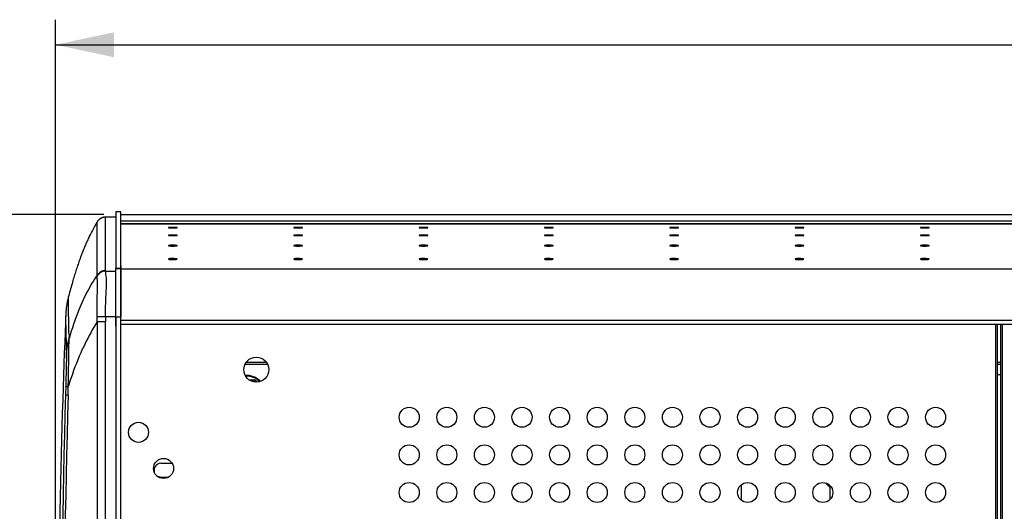
# Model space of a CAD drawing. Units: millimetres. Extents: x 0 to 420, y 0 to 297.
# Drawn here: x 46 to 104, y 121 to 151 of the extents above; entities that cross this region are included whole.
import ezdxf

# ---------------------------------------------------------------- set-up
doc = ezdxf.new("R2010")
doc.units = ezdxf.units.MM
doc.header["$LTSCALE"] = 23.1
doc.layers.get('0').update_dxf_attribs({"linetype": 'CONTINUOUS'})
doc.styles.get("Standard").update_dxf_attribs({"font": 'txt', "width": 0.85})
doc.dimstyles.new('DIMSTYLE_3', dxfattribs={"dimtxt": 3.5, "dimasz": 3.5, "dimexe": 0.18, "dimexo": 0.0625, "dimgap": 0.09, "dimtad": 1, "dimdec": 0, "dimlfac": 6.666667, "dimdsep": 46, "dimtxsty": 'STANDARD', "dimblk": '_FILLED', "dimblk1": '_FILLED', "dimblk2": '_FILLED', "dimcen": 0.09, "dimadec": 0, "dimazin": 0, "dimtp": 0.8, "dimtm": 0.8, "dimtfac": 1, "dimtdec": 0, "dimtofl": 0, "dimtmove": 0, "dimatfit": 3, "dimldrblk": '_FILLED', "dimfxl": 1, "dimtolj": 1, "dimarcsym": 0})

# ---------------------------------------------------------------- blocks, each defined once
blk = doc.blocks.new('_FILLED')
at = {"color": 0, "linetype": 'BYBLOCK'}
blk.add_solid([(0, 0), (-1, 0.214), (-1, -0.214)], dxfattribs=at)
blk = doc.blocks.new('*D7')
at = {"color": 2, "linetype": 'CONTINUOUS'}
for p, q in [((50.58, 139.08), (32.541, 139.08)), ((34.041, 139.08), (34.041, 98.501)), ((34.041, 57.922), (34.041, 98.501)), ((55.912, 57.922), (32.541, 57.922))]:
    blk.add_line(p, q, dxfattribs=at)
at = {"color": 2, "linetype": 'CONTINUOUS', "xscale": 3.5, "yscale": 3.5, "zscale": 3.5}
for p, rotation in [((34.041, 139.08), 90), ((34.041, 57.922), 270)]:
    blk.add_blockref('_FILLED', p, dxfattribs=dict(at, rotation=rotation))
blk = doc.blocks.new('*D8')
at = {"color": 2, "linetype": 'CONTINUOUS'}
for p, q in [((47.685, 105.437), (47.685, 150.741)), ((196.57, 103.801), (196.57, 150.741)), ((47.685, 149.241), (122.128, 149.241)), ((196.57, 149.241), (122.128, 149.241))]:
    blk.add_line(p, q, dxfattribs=at)
at = {"color": 2, "linetype": 'CONTINUOUS', "xscale": 3.5, "yscale": 3.5, "zscale": 3.5, "rotation": 180}
blk.add_blockref('_FILLED', (47.685, 149.241), dxfattribs=at)
at = {"color": 2, "linetype": 'CONTINUOUS', "xscale": 3.5, "yscale": 3.5, "zscale": 3.5}
blk.add_blockref('_FILLED', (196.57, 149.241), dxfattribs=at)

msp = doc.modelspace()

# ---------------------------------------------------------------- linework, layer by layer
at = {"color": 7, "linetype": 'CONTINUOUS'}
for p, q in [((51.58, 139.246), (51.28, 139.246)), ((51.28, 139.243), (51.28, 135.856)), ((51.58, 73.461), (51.58, 139.243)), ((51.58, 139.08), (192.805, 139.08)), ((50.176, 138.646), (50.181, 138.653)), ((50.34, 138.822), (50.319, 138.805)), ((50.384, 138.85), (50.34, 138.822)), ((50.428, 138.874), (50.384, 138.85)), ((50.469, 138.892), (50.428, 138.874)), ((50.507, 138.905), (50.469, 138.892)), ((50.541, 138.915), (50.507, 138.905)), ((50.59, 138.926), (50.535, 138.914)), ((50.547, 138.917), (50.535, 138.914)), ((50.547, 138.917), (50.541, 138.915)), ((50.642, 138.932), (50.59, 138.926)), ((50.68, 138.934), (50.642, 138.932)), ((50.679, 138.934), (51.269, 138.944)), ((50.679, 138.934), (50.679, 138.934)), ((50.68, 138.934), (50.679, 138.934)), ((51.269, 138.944), (50.68, 138.934)), ((192.805, 138.523), (51.58, 138.523)), ((49.669, 137.707), (49.638, 137.642)), ((49.669, 137.707), (49.706, 137.785)), ((49.706, 137.785), (49.673, 137.716)), ((49.706, 137.784), (49.713, 137.8)), ((49.332, 136.935), (49.306, 136.869)), ((51.278, 135.851), (51.278, 135.613)), ((51.278, 135.613), (51.278, 135.486)), ((51.28, 135.856), (51.58, 135.856)), ((51.578, 136.005), (51.578, 135.856)), ((51.578, 135.856), (51.578, 135.695)), ((51.578, 135.695), (51.578, 135.618)), ((51.578, 135.618), (51.578, 135.49)), ((51.278, 135.486), (51.278, 135.413)), ((51.278, 135.413), (51.278, 135.332)), ((51.278, 135.332), (51.278, 132.958)), ((51.578, 135.49), (51.578, 135.417)), ((51.578, 135.417), (51.578, 132.957)), ((48.524, 134.428), (48.493, 134.312)), ((48.364, 133.76), (48.36, 133.741)), ((48.367, 133.78), (48.364, 133.76)), ((48.371, 133.801), (48.367, 133.78)), ((48.376, 133.823), (48.371, 133.801)), ((48.381, 133.847), (48.376, 133.823)), ((48.386, 133.873), (48.381, 133.847)), ((48.392, 133.901), (48.386, 133.873)), ((48.397, 133.925), (48.392, 133.901)), ((48.403, 133.951), (48.397, 133.925)), ((48.419, 134.018), (48.411, 133.986)), ((48.427, 134.053), (48.419, 134.018)), ((48.436, 134.092), (48.427, 134.053)), ((48.445, 134.124), (48.436, 134.092)), ((48.454, 134.16), (48.445, 134.124)), ((48.464, 134.2), (48.454, 134.16)), ((48.464, 134.2), (48.47, 134.225)), ((48.493, 134.312), (48.47, 134.225)), ((48.296, 133.186), (48.294, 133.15)), ((48.299, 133.221), (48.296, 133.186)), ((48.301, 133.252), (48.299, 133.221)), ((48.303, 133.282), (48.301, 133.252)), ((48.305, 133.31), (48.303, 133.282)), ((48.308, 133.337), (48.305, 133.31)), ((48.31, 133.363), (48.308, 133.337)), ((48.312, 133.387), (48.31, 133.363)), ((48.314, 133.41), (48.312, 133.387)), ((48.317, 133.433), (48.314, 133.41)), ((48.319, 133.455), (48.317, 133.433)), ((48.321, 133.476), (48.319, 133.455)), ((48.324, 133.497), (48.321, 133.476)), ((48.326, 133.516), (48.324, 133.497)), ((48.329, 133.536), (48.326, 133.516)), ((48.331, 133.554), (48.329, 133.536)), ((48.333, 133.572), (48.331, 133.554)), ((48.336, 133.591), (48.333, 133.572)), ((48.338, 133.608), (48.336, 133.591)), ((48.341, 133.626), (48.338, 133.608)), ((48.344, 133.645), (48.341, 133.626)), ((48.347, 133.662), (48.344, 133.645)), ((48.35, 133.68), (48.347, 133.662)), ((48.353, 133.699), (48.35, 133.68)), ((48.356, 133.719), (48.353, 133.699)), ((48.36, 133.741), (48.356, 133.719)), ((48.284, 132.95), (48.27, 132.592)), ((48.287, 133.012), (48.284, 132.95)), ((48.289, 133.064), (48.287, 133.012)), ((48.292, 133.109), (48.289, 133.064)), ((48.294, 133.15), (48.292, 133.109)), ((51.278, 132.958), (51.278, 132.412)), ((51.28, 132.957), (51.28, 73.461)), ((51.28, 132.957), (51.58, 132.957)), ((51.578, 132.509), (51.578, 132.957)), ((192.805, 132.509), (51.58, 132.509)), ((104.02, 132.509), (104.02, 93.652)), ((104.245, 93.652), (104.245, 132.509)), ((59.027, 130.139), (60.363, 130.139)), ((104.02, 130.139), (104.245, 130.139)), ((59.246, 129.202), (59.562, 129.202)), ((59.728, 129.053), (59.683, 129.131)), ((48.063, 126.418), (48.039, 125.604)), ((53.984, 124.199), (54.66, 124.199)), ((53.984, 123.374), (54.448, 123.374)), ((93.752, 123.03), (94.03, 122.752)), ((94.03, 122.039), (94.03, 122.752))]:
    msp.add_line(p, q, dxfattribs=at)
at = {"color": 9, "linetype": 'CONTINUOUS'}
for p, q in [((50.178, 138.219), (50.18, 138.633)), ((50.18, 138.633), (50.182, 138.655)), ((50.678, 138.927), (50.679, 138.934)), ((50.678, 138.896), (50.678, 138.927)), ((50.678, 138.599), (50.678, 138.896)), ((50.678, 138.508), (50.678, 138.599)), ((50.678, 138.401), (50.678, 138.508)), ((192.805, 138.684), (51.58, 138.684)), ((51.58, 138.523), (192.805, 138.523)), ((50.178, 137.999), (50.178, 138.219)), ((50.178, 137.389), (50.178, 137.999)), ((50.678, 138.014), (50.678, 138.401)), ((50.678, 135.731), (50.678, 138.014)), ((50.181, 135.452), (50.178, 137.389)), ((50.679, 135.692), (50.678, 135.731)), ((50.679, 135.692), (51.269, 135.702)), ((51.58, 135.838), (192.805, 135.838)), ((50.178, 135.408), (50.179, 135.45)), ((48.281, 132.866), (48.327, 130.491)), ((48.465, 132.998), (48.462, 133.15)), ((48.466, 132.944), (48.465, 132.998)), ((48.472, 132.676), (48.466, 132.944)), ((48.474, 132.565), (48.472, 132.676)), ((50.176, 132.666), (50.175, 132.971)), ((50.671, 132.962), (50.669, 132.658)), ((50.669, 73.682), (50.669, 132.658)), ((51.269, 132.962), (50.671, 132.962)), ((192.805, 132.743), (51.58, 132.743)), ((48.483, 132.127), (48.474, 132.565)), ((48.485, 132.072), (48.483, 132.127)), ((48.488, 131.913), (48.485, 132.072)), ((103.945, 93.652), (103.945, 132.509)), ((104.32, 132.509), (104.32, 93.652)), ((48.494, 131.666), (48.492, 131.741)), ((59.102, 130.259), (60.288, 130.259)), ((104.02, 130.259), (104.245, 130.259)), ((48.29, 128.811), (48.277, 128.317)), ((48.427, 128.265), (48.44, 128.775)), ((88.706, 122.908), (88.706, 121.996))]:
    msp.add_line(p, q, dxfattribs=at)
at = {"color": 7, "linetype": 'CONTINUOUS'}
for points in [[(49.55, 137.451), (49.522, 137.387), (49.494, 137.323), (49.466, 137.259), (49.439, 137.195), (49.412, 137.13)], [(49.638, 137.642), (49.608, 137.578), (49.579, 137.514), (49.55, 137.451)], [(49.306, 136.869), (49.28, 136.803), (49.254, 136.736), (49.228, 136.668), (49.202, 136.6), (49.177, 136.531), (49.151, 136.461), (49.126, 136.391), (49.101, 136.32), (49.075, 136.248), (49.05, 136.175)], [(49.412, 137.13), (49.385, 137.066), (49.359, 137.001), (49.332, 136.935)], [(49.05, 136.175), (49.025, 136.102), (49, 136.027), (48.974, 135.952), (48.949, 135.875), (48.924, 135.797), (48.899, 135.719), (48.873, 135.639), (48.848, 135.557), (48.822, 135.475), (48.797, 135.391), (48.771, 135.305), (48.745, 135.217), (48.719, 135.128), (48.692, 135.037), (48.666, 134.943), (48.638, 134.847), (48.611, 134.747), (48.583, 134.645), (48.554, 134.539), (48.524, 134.428)], [(48.411, 133.986), (48.409, 133.979), (48.403, 133.951)], [(48.27, 132.592), (48.249, 132.037), (48.228, 131.446), (48.205, 130.818)], [(48.205, 130.818), (48.182, 130.154), (48.158, 129.461), (48.134, 128.737), (48.11, 127.985), (48.086, 127.211), (48.063, 126.418)], [(48.039, 125.604), (48.017, 124.774), (47.994, 123.929), (47.973, 123.067)], [(47.973, 123.067), (47.952, 122.19), (47.932, 121.298), (47.913, 120.391), (47.895, 119.47), (47.878, 118.534), (47.862, 117.585), (47.847, 116.623), (47.833, 115.648), (47.821, 114.661), (47.81, 113.66), (47.8, 112.645), (47.792, 111.625)]]:
    msp.add_lwpolyline(points, dxfattribs=at)
for centre, radius in [((59.695, 129.802), 0.75), ((68.845, 126.952), 0.6), ((71.095, 126.952), 0.6), ((73.345, 126.952), 0.6), ((75.595, 126.952), 0.6), ((77.845, 126.952), 0.6), ((80.095, 126.952), 0.6), ((82.345, 126.952), 0.6), ((84.595, 126.952), 0.6), ((86.845, 126.952), 0.6), ((89.095, 126.952), 0.6), ((91.345, 126.952), 0.6), ((93.595, 126.952), 0.6), ((95.845, 126.952), 0.6), ((98.095, 126.952), 0.6), ((100.345, 126.952), 0.6), ((52.645, 126.052), 0.6), ((68.845, 124.702), 0.6), ((71.095, 124.702), 0.6), ((73.345, 124.702), 0.6), ((75.595, 124.702), 0.6), ((77.845, 124.702), 0.6), ((80.095, 124.702), 0.6), ((82.345, 124.702), 0.6), ((84.595, 124.702), 0.6), ((86.845, 124.702), 0.6), ((89.095, 124.702), 0.6), ((91.345, 124.702), 0.6), ((93.595, 124.702), 0.6), ((95.845, 124.702), 0.6), ((98.095, 124.702), 0.6), ((100.345, 124.702), 0.6), ((54.145, 123.892), 0.6), ((68.845, 122.452), 0.6), ((71.095, 122.452), 0.6), ((73.345, 122.452), 0.6), ((75.595, 122.452), 0.6), ((77.845, 122.452), 0.6), ((80.095, 122.452), 0.6), ((82.345, 122.452), 0.6), ((84.595, 122.452), 0.6), ((86.845, 122.452), 0.6), ((89.095, 122.452), 0.6), ((91.345, 122.452), 0.6), ((93.595, 122.452), 0.6), ((95.845, 122.452), 0.6), ((98.095, 122.452), 0.6), ((100.345, 122.452), 0.6)]:
    msp.add_circle(centre, radius, dxfattribs=at)
for centre, radius, start, end in [((58.167, 133.736), 9.378, 148.86826, 151.24182), ((57.803, 133.953), 8.955, 148.39761, 148.85271), ((50.687, 138.335), 0.598, 141.30666, 148.32466), ((50.694, 138.33), 0.606, 135.94837, 141.31661), ((50.693, 138.33), 0.605, 134.51943, 135.94824), ((50.69, 138.334), 0.6, 129.27457, 134.52515), ((50.687, 138.336), 0.597, 123.71184, 129.26077), ((50.689, 138.334), 0.599, 122.09924, 123.71348), ((50.689, 138.334), 0.6, 116.50538, 122.09791), ((50.688, 138.336), 0.598, 110.09449, 116.5053), ((50.689, 138.332), 0.602, 102.96293, 110.07278), ((50.691, 138.328), 0.606, 102.37787, 103.77023), ((50.69, 138.328), 0.606, 97.34698, 102.97133), ((50.691, 138.328), 0.606, 98.23555, 102.37833), ((50.69, 138.331), 0.603, 96.33774, 98.23453), ((50.689, 138.336), 0.597, 91.01678, 97.35432), ((50.69, 138.338), 0.596, 91.01135, 96.34575), ((59.025, 133.268), 10.356, 151.25403, 154.04852), ((54.673, 142.056), 3.772, 268.29795, 268.92466), ((54.692, 143.056), 4.772, 268.91296, 271.06244), ((54.692, 133.428), 4.883, 88.938, 91.03873), ((54.713, 134.491), 3.82, 88.33044, 88.94919), ((62.173, 142.056), 3.772, 268.29795, 268.92466), ((62.192, 143.056), 4.772, 268.91296, 271.06244), ((62.192, 133.428), 4.883, 88.938, 91.03873), ((62.213, 134.491), 3.82, 88.33044, 88.94919), ((69.673, 142.056), 3.772, 268.29795, 268.92466), ((69.692, 143.056), 4.772, 268.91296, 271.06244), ((69.692, 133.428), 4.883, 88.938, 91.03873), ((69.713, 134.491), 3.82, 88.33044, 88.94919), ((77.173, 142.056), 3.772, 268.29795, 268.92466), ((77.192, 143.056), 4.772, 268.91296, 271.06244), ((77.192, 133.428), 4.883, 88.938, 91.03873), ((77.213, 134.491), 3.82, 88.33044, 88.94919), ((84.673, 142.056), 3.772, 268.29795, 268.92466), ((84.692, 143.056), 4.772, 268.91296, 271.06244), ((84.692, 133.428), 4.883, 88.938, 91.03873), ((84.713, 134.491), 3.82, 88.33044, 88.94919), ((92.173, 142.056), 3.772, 268.29795, 268.92466), ((92.192, 143.056), 4.772, 268.91296, 271.06244), ((92.192, 133.428), 4.883, 88.938, 91.03873), ((92.213, 134.491), 3.82, 88.33044, 88.94919), ((99.673, 142.056), 3.772, 268.29795, 268.92466), ((99.692, 143.056), 4.772, 268.91296, 271.06244), ((99.692, 133.428), 4.883, 88.938, 91.03873), ((99.713, 134.491), 3.82, 88.33044, 88.94919), ((54.693, 141.283), 3.462, 268.51305, 271.42536), ((54.692, 134.328), 3.531, 88.54217, 91.39734), ((62.193, 141.283), 3.462, 268.51305, 271.42536), ((62.192, 134.328), 3.531, 88.54217, 91.39734), ((69.693, 141.283), 3.462, 268.51305, 271.42536), ((69.692, 134.328), 3.531, 88.54217, 91.39734), ((77.193, 141.283), 3.462, 268.51305, 271.42536), ((77.192, 134.328), 3.531, 88.54217, 91.39734), ((84.693, 141.283), 3.462, 268.51305, 271.42536), ((84.692, 134.328), 3.531, 88.54217, 91.39734), ((92.193, 141.283), 3.462, 268.51305, 271.42536), ((92.192, 134.328), 3.531, 88.54217, 91.39734), ((99.693, 141.283), 3.462, 268.51305, 271.42536), ((99.692, 134.328), 3.531, 88.54217, 91.39734), ((54.693, 139.811), 2.615, 268.03464, 271.88777), ((54.692, 134.587), 2.659, 88.06761, 91.85596), ((62.193, 139.811), 2.615, 268.03464, 271.88777), ((62.192, 134.587), 2.659, 88.06761, 91.85596), ((69.693, 139.811), 2.615, 268.03464, 271.88777), ((69.692, 134.587), 2.659, 88.06761, 91.85596), ((77.193, 139.811), 2.615, 268.03464, 271.88777), ((77.192, 134.587), 2.659, 88.06761, 91.85596), ((84.693, 139.811), 2.615, 268.03464, 271.88777), ((84.692, 134.587), 2.659, 88.06761, 91.85596), ((92.193, 139.811), 2.615, 268.03464, 271.88777), ((92.192, 134.587), 2.659, 88.06761, 91.85596), ((99.693, 139.811), 2.615, 268.03464, 271.88777), ((99.692, 134.587), 2.659, 88.06761, 91.85596), ((54.693, 138.446), 2.059, 267.51063, 272.39804), ((54.692, 134.361), 2.089, 87.54635, 92.3634), ((62.193, 138.446), 2.059, 267.51063, 272.39804), ((62.192, 134.361), 2.089, 87.54635, 92.3634), ((69.693, 138.446), 2.059, 267.51063, 272.39804), ((69.692, 134.361), 2.089, 87.54635, 92.3634), ((77.193, 138.446), 2.059, 267.51063, 272.39804), ((77.192, 134.361), 2.089, 87.54635, 92.3634), ((84.693, 138.446), 2.059, 267.51063, 272.39804), ((84.692, 134.361), 2.089, 87.54635, 92.3634), ((92.193, 138.446), 2.059, 267.51063, 272.39804), ((92.192, 134.361), 2.089, 87.54635, 92.3634), ((99.693, 138.446), 2.059, 267.51063, 272.39804), ((99.692, 134.361), 2.089, 87.54635, 92.3634), ((59.08, 128.227), 1.235, 44.93981, 92.39586), ((59.08, 128.227), 1.087, 56.29156, 63.70844), ((104.08, 129.877), 0.375, 260.70883, 296.18853), ((53.984, 123.787), 0.412, 90, 196.3996), ((53.984, 123.787), 0.412, 229.78108, 270)]:
    msp.add_arc(centre, radius, start, end, dxfattribs=at)
at = {"color": 9, "linetype": 'CONTINUOUS'}
for centre, radius, start, end in [((51.555, 128.541), 7.315, 91.12252, 92.16737), ((51.554, 128.563), 7.293, 90.14598, 91.12178), ((51.554, 128.548), 7.308, 89.81329, 90.14618), ((59.319, 129.365), 11.001, 155.00796, 155.455), ((61.109, 125.739), 12.943, 147.64439, 154.41146), ((126.414, 133.579), 77.944, 181.22422, 181.35135), ((63.026, 124.819), 15.069, 155.42278, 155.59549), ((62.515, 125.054), 14.507, 154.36929, 155.42807), ((-21.666, 130.815), 70.135, 358.3331, 359.2722), ((59.08, 128.227), 1.187, 46.11817, 91.22289), ((59.08, 128.227), 1.023, 53.85867, 72.46626), ((1038.176, 101.673), 990.258, 178.458207, 180.678269), ((1075.019, 101.547), 1026.94, 178.509205, 180.638661)]:
    msp.add_arc(centre, radius, start, end, dxfattribs=at)
msp.add_open_spline([(50.181, 138.653), (50.181, 138.653), (50.181, 138.653), (50.181, 138.653)], degree=3, dxfattribs=at)
at = {"color": 7, "linetype": 'CONTINUOUS'}
for points, knots in [([(54.604, 138.31), (54.58, 138.31), (54.54, 138.308), (54.482, 138.307), (54.455, 138.301), (54.43, 138.302), (54.43, 138.298)], [0, 0, 0, 0, 0.402888, 0.721483, 0.9259, 1, 1, 1, 1]), ([(54.43, 138.298), (54.43, 138.294), (54.448, 138.294), (54.483, 138.286), (54.529, 138.287), (54.561, 138.286)], [0, 0, 0, 0, 0.073042, 0.272499, 1, 1, 1, 1]), ([(54.781, 138.285), (54.801, 138.285), (54.858, 138.288), (54.916, 138.285), (54.951, 138.295)], [0, 0, 0, 0, 0.358721, 1, 1, 1, 1]), ([(54.955, 138.298), (54.955, 138.301), (54.937, 138.301), (54.902, 138.309), (54.856, 138.308), (54.824, 138.309)], [0, 0, 0, 0, 0.072984, 0.272424, 1, 1, 1, 1]), ([(54.951, 138.295), (54.952, 138.296), (54.953, 138.296), (54.955, 138.297), (54.955, 138.298)], [0, 0, 0, 0, 0.678312, 1, 1, 1, 1]), ([(62.104, 138.31), (62.08, 138.31), (62.04, 138.308), (61.982, 138.307), (61.955, 138.301), (61.93, 138.302), (61.93, 138.298)], [0, 0, 0, 0, 0.402888, 0.721483, 0.9259, 1, 1, 1, 1]), ([(61.93, 138.298), (61.93, 138.294), (61.948, 138.294), (61.983, 138.286), (62.029, 138.287), (62.061, 138.286)], [0, 0, 0, 0, 0.073042, 0.272499, 1, 1, 1, 1]), ([(62.281, 138.285), (62.301, 138.285), (62.358, 138.288), (62.416, 138.285), (62.451, 138.295)], [0, 0, 0, 0, 0.358721, 1, 1, 1, 1]), ([(62.455, 138.298), (62.455, 138.301), (62.437, 138.301), (62.402, 138.309), (62.356, 138.308), (62.324, 138.309)], [0, 0, 0, 0, 0.072984, 0.272424, 1, 1, 1, 1]), ([(62.451, 138.295), (62.452, 138.296), (62.453, 138.296), (62.455, 138.297), (62.455, 138.298)], [0, 0, 0, 0, 0.678312, 1, 1, 1, 1]), ([(69.604, 138.31), (69.58, 138.31), (69.54, 138.308), (69.482, 138.307), (69.455, 138.301), (69.43, 138.302), (69.43, 138.298)], [0, 0, 0, 0, 0.402888, 0.721483, 0.9259, 1, 1, 1, 1]), ([(69.43, 138.298), (69.43, 138.294), (69.448, 138.294), (69.483, 138.286), (69.529, 138.287), (69.561, 138.286)], [0, 0, 0, 0, 0.073042, 0.272499, 1, 1, 1, 1]), ([(69.781, 138.285), (69.801, 138.285), (69.858, 138.288), (69.916, 138.285), (69.951, 138.295)], [0, 0, 0, 0, 0.358721, 1, 1, 1, 1]), ([(69.955, 138.298), (69.955, 138.301), (69.937, 138.301), (69.902, 138.309), (69.856, 138.308), (69.824, 138.309)], [0, 0, 0, 0, 0.072984, 0.272424, 1, 1, 1, 1]), ([(69.951, 138.295), (69.952, 138.296), (69.953, 138.296), (69.955, 138.297), (69.955, 138.298)], [0, 0, 0, 0, 0.678312, 1, 1, 1, 1]), ([(77.104, 138.31), (77.08, 138.31), (77.04, 138.308), (76.982, 138.307), (76.955, 138.301), (76.93, 138.302), (76.93, 138.298)], [0, 0, 0, 0, 0.402888, 0.721483, 0.9259, 1, 1, 1, 1]), ([(76.93, 138.298), (76.93, 138.294), (76.948, 138.294), (76.983, 138.286), (77.029, 138.287), (77.061, 138.286)], [0, 0, 0, 0, 0.073042, 0.272499, 1, 1, 1, 1]), ([(77.281, 138.285), (77.301, 138.285), (77.358, 138.288), (77.416, 138.285), (77.451, 138.295)], [0, 0, 0, 0, 0.358721, 1, 1, 1, 1]), ([(77.455, 138.298), (77.455, 138.301), (77.437, 138.301), (77.402, 138.309), (77.356, 138.308), (77.324, 138.309)], [0, 0, 0, 0, 0.072984, 0.272424, 1, 1, 1, 1]), ([(77.451, 138.295), (77.452, 138.296), (77.453, 138.296), (77.455, 138.297), (77.455, 138.298)], [0, 0, 0, 0, 0.678312, 1, 1, 1, 1]), ([(84.604, 138.31), (84.58, 138.31), (84.54, 138.308), (84.482, 138.307), (84.455, 138.301), (84.43, 138.302), (84.43, 138.298)], [0, 0, 0, 0, 0.402888, 0.721483, 0.9259, 1, 1, 1, 1]), ([(84.43, 138.298), (84.43, 138.294), (84.448, 138.294), (84.483, 138.286), (84.529, 138.287), (84.561, 138.286)], [0, 0, 0, 0, 0.073042, 0.272499, 1, 1, 1, 1]), ([(84.781, 138.285), (84.801, 138.285), (84.858, 138.288), (84.916, 138.285), (84.951, 138.295)], [0, 0, 0, 0, 0.358721, 1, 1, 1, 1]), ([(84.955, 138.298), (84.955, 138.301), (84.937, 138.301), (84.902, 138.309), (84.856, 138.308), (84.824, 138.309)], [0, 0, 0, 0, 0.072984, 0.272424, 1, 1, 1, 1]), ([(84.951, 138.295), (84.952, 138.296), (84.953, 138.296), (84.955, 138.297), (84.955, 138.298)], [0, 0, 0, 0, 0.678312, 1, 1, 1, 1]), ([(92.104, 138.31), (92.08, 138.31), (92.04, 138.308), (91.982, 138.307), (91.955, 138.301), (91.93, 138.302), (91.93, 138.298)], [0, 0, 0, 0, 0.402888, 0.721483, 0.9259, 1, 1, 1, 1]), ([(91.93, 138.298), (91.93, 138.294), (91.948, 138.294), (91.983, 138.286), (92.029, 138.287), (92.061, 138.286)], [0, 0, 0, 0, 0.073042, 0.272499, 1, 1, 1, 1]), ([(92.281, 138.285), (92.301, 138.285), (92.358, 138.288), (92.416, 138.285), (92.451, 138.295)], [0, 0, 0, 0, 0.358721, 1, 1, 1, 1]), ([(92.455, 138.298), (92.455, 138.301), (92.437, 138.301), (92.402, 138.309), (92.356, 138.308), (92.324, 138.309)], [0, 0, 0, 0, 0.072984, 0.272424, 1, 1, 1, 1]), ([(92.451, 138.295), (92.452, 138.296), (92.453, 138.296), (92.455, 138.297), (92.455, 138.298)], [0, 0, 0, 0, 0.678312, 1, 1, 1, 1]), ([(99.604, 138.31), (99.58, 138.31), (99.54, 138.308), (99.482, 138.307), (99.455, 138.301), (99.43, 138.302), (99.43, 138.298)], [0, 0, 0, 0, 0.402888, 0.721483, 0.9259, 1, 1, 1, 1]), ([(99.43, 138.298), (99.43, 138.294), (99.448, 138.294), (99.483, 138.286), (99.529, 138.287), (99.561, 138.286)], [0, 0, 0, 0, 0.073042, 0.272499, 1, 1, 1, 1]), ([(99.781, 138.285), (99.801, 138.285), (99.858, 138.288), (99.916, 138.285), (99.951, 138.295)], [0, 0, 0, 0, 0.358721, 1, 1, 1, 1]), ([(99.955, 138.298), (99.955, 138.301), (99.937, 138.301), (99.902, 138.309), (99.856, 138.308), (99.824, 138.309)], [0, 0, 0, 0, 0.072984, 0.272424, 1, 1, 1, 1]), ([(99.951, 138.295), (99.952, 138.296), (99.953, 138.296), (99.955, 138.297), (99.955, 138.298)], [0, 0, 0, 0, 0.678312, 1, 1, 1, 1]), ([(54.606, 137.858), (54.564, 137.857), (54.503, 137.857), (54.454, 137.847), (54.43, 137.845), (54.43, 137.84)], [0, 0, 0, 0, 0.717581, 0.922532, 1, 1, 1, 1]), ([(54.43, 137.84), (54.43, 137.836), (54.454, 137.834), (54.501, 137.824), (54.561, 137.824), (54.603, 137.823)], [0, 0, 0, 0, 0.077393, 0.281901, 1, 1, 1, 1]), ([(54.779, 137.823), (54.821, 137.824), (54.882, 137.824), (54.931, 137.834), (54.955, 137.836), (54.955, 137.84)], [0, 0, 0, 0, 0.717531, 0.922497, 1, 1, 1, 1]), ([(54.955, 137.84), (54.955, 137.845), (54.931, 137.847), (54.884, 137.857), (54.824, 137.857), (54.782, 137.858)], [0, 0, 0, 0, 0.077357, 0.28185, 1, 1, 1, 1]), ([(62.106, 137.858), (62.064, 137.857), (62.003, 137.857), (61.954, 137.847), (61.93, 137.845), (61.93, 137.84)], [0, 0, 0, 0, 0.717581, 0.922532, 1, 1, 1, 1]), ([(61.93, 137.84), (61.93, 137.836), (61.954, 137.834), (62.001, 137.824), (62.061, 137.824), (62.103, 137.823)], [0, 0, 0, 0, 0.077393, 0.281901, 1, 1, 1, 1]), ([(62.279, 137.823), (62.321, 137.824), (62.382, 137.824), (62.431, 137.834), (62.455, 137.836), (62.455, 137.84)], [0, 0, 0, 0, 0.717531, 0.922497, 1, 1, 1, 1]), ([(62.455, 137.84), (62.455, 137.845), (62.431, 137.847), (62.384, 137.857), (62.324, 137.857), (62.282, 137.858)], [0, 0, 0, 0, 0.077357, 0.28185, 1, 1, 1, 1]), ([(69.606, 137.858), (69.564, 137.857), (69.503, 137.857), (69.454, 137.847), (69.43, 137.845), (69.43, 137.84)], [0, 0, 0, 0, 0.717581, 0.922532, 1, 1, 1, 1]), ([(69.43, 137.84), (69.43, 137.836), (69.454, 137.834), (69.501, 137.824), (69.561, 137.824), (69.603, 137.823)], [0, 0, 0, 0, 0.077393, 0.281901, 1, 1, 1, 1]), ([(69.779, 137.823), (69.821, 137.824), (69.882, 137.824), (69.931, 137.834), (69.955, 137.836), (69.955, 137.84)], [0, 0, 0, 0, 0.717531, 0.922497, 1, 1, 1, 1]), ([(69.955, 137.84), (69.955, 137.845), (69.931, 137.847), (69.884, 137.857), (69.824, 137.857), (69.782, 137.858)], [0, 0, 0, 0, 0.077357, 0.28185, 1, 1, 1, 1]), ([(77.106, 137.858), (77.064, 137.857), (77.003, 137.857), (76.954, 137.847), (76.93, 137.845), (76.93, 137.84)], [0, 0, 0, 0, 0.717581, 0.922532, 1, 1, 1, 1]), ([(76.93, 137.84), (76.93, 137.836), (76.954, 137.834), (77.001, 137.824), (77.061, 137.824), (77.103, 137.823)], [0, 0, 0, 0, 0.077393, 0.281901, 1, 1, 1, 1]), ([(77.279, 137.823), (77.321, 137.824), (77.382, 137.824), (77.431, 137.834), (77.455, 137.836), (77.455, 137.84)], [0, 0, 0, 0, 0.717531, 0.922497, 1, 1, 1, 1]), ([(77.455, 137.84), (77.455, 137.845), (77.431, 137.847), (77.384, 137.857), (77.324, 137.857), (77.282, 137.858)], [0, 0, 0, 0, 0.077357, 0.28185, 1, 1, 1, 1]), ([(84.606, 137.858), (84.564, 137.857), (84.503, 137.857), (84.454, 137.847), (84.43, 137.845), (84.43, 137.84)], [0, 0, 0, 0, 0.717581, 0.922532, 1, 1, 1, 1]), ([(84.43, 137.84), (84.43, 137.836), (84.454, 137.834), (84.501, 137.824), (84.561, 137.824), (84.603, 137.823)], [0, 0, 0, 0, 0.077393, 0.281901, 1, 1, 1, 1]), ([(84.779, 137.823), (84.821, 137.824), (84.882, 137.824), (84.931, 137.834), (84.955, 137.836), (84.955, 137.84)], [0, 0, 0, 0, 0.717531, 0.922497, 1, 1, 1, 1]), ([(84.955, 137.84), (84.955, 137.845), (84.931, 137.847), (84.884, 137.857), (84.824, 137.857), (84.782, 137.858)], [0, 0, 0, 0, 0.077357, 0.28185, 1, 1, 1, 1]), ([(92.106, 137.858), (92.064, 137.857), (92.003, 137.857), (91.954, 137.847), (91.93, 137.845), (91.93, 137.84)], [0, 0, 0, 0, 0.717581, 0.922532, 1, 1, 1, 1]), ([(91.93, 137.84), (91.93, 137.836), (91.954, 137.834), (92.001, 137.824), (92.061, 137.824), (92.103, 137.823)], [0, 0, 0, 0, 0.077393, 0.281901, 1, 1, 1, 1]), ([(92.279, 137.823), (92.321, 137.824), (92.382, 137.824), (92.431, 137.834), (92.455, 137.836), (92.455, 137.84)], [0, 0, 0, 0, 0.717531, 0.922497, 1, 1, 1, 1]), ([(92.455, 137.84), (92.455, 137.845), (92.431, 137.847), (92.384, 137.857), (92.324, 137.857), (92.282, 137.858)], [0, 0, 0, 0, 0.077357, 0.28185, 1, 1, 1, 1]), ([(99.606, 137.858), (99.564, 137.857), (99.503, 137.857), (99.454, 137.847), (99.43, 137.845), (99.43, 137.84)], [0, 0, 0, 0, 0.717581, 0.922532, 1, 1, 1, 1]), ([(99.43, 137.84), (99.43, 137.836), (99.454, 137.834), (99.501, 137.824), (99.561, 137.824), (99.603, 137.823)], [0, 0, 0, 0, 0.077393, 0.281901, 1, 1, 1, 1]), ([(99.779, 137.823), (99.821, 137.824), (99.882, 137.824), (99.931, 137.834), (99.955, 137.836), (99.955, 137.84)], [0, 0, 0, 0, 0.717531, 0.922497, 1, 1, 1, 1]), ([(99.955, 137.84), (99.955, 137.845), (99.931, 137.847), (99.884, 137.857), (99.824, 137.857), (99.782, 137.858)], [0, 0, 0, 0, 0.077357, 0.28185, 1, 1, 1, 1]), ([(54.606, 137.245), (54.564, 137.243), (54.503, 137.241), (54.453, 137.231), (54.43, 137.226), (54.43, 137.221)], [0, 0, 0, 0, 0.713542, 0.918417, 1, 1, 1, 1]), ([(54.43, 137.221), (54.43, 137.217), (54.453, 137.212), (54.502, 137.202), (54.561, 137.2), (54.603, 137.198)], [0, 0, 0, 0, 0.081604, 0.286075, 1, 1, 1, 1]), ([(54.779, 137.198), (54.821, 137.199), (54.882, 137.202), (54.932, 137.212), (54.955, 137.217), (54.955, 137.221)], [0, 0, 0, 0, 0.713471, 0.918368, 1, 1, 1, 1]), ([(54.955, 137.221), (54.955, 137.226), (54.932, 137.231), (54.883, 137.241), (54.824, 137.243), (54.782, 137.245)], [0, 0, 0, 0, 0.081555, 0.286004, 1, 1, 1, 1]), ([(62.106, 137.245), (62.064, 137.243), (62.003, 137.241), (61.953, 137.231), (61.93, 137.226), (61.93, 137.221)], [0, 0, 0, 0, 0.713542, 0.918417, 1, 1, 1, 1]), ([(61.93, 137.221), (61.93, 137.217), (61.953, 137.212), (62.002, 137.202), (62.061, 137.2), (62.103, 137.198)], [0, 0, 0, 0, 0.081604, 0.286075, 1, 1, 1, 1]), ([(62.279, 137.198), (62.321, 137.199), (62.382, 137.202), (62.432, 137.212), (62.455, 137.217), (62.455, 137.221)], [0, 0, 0, 0, 0.713471, 0.918368, 1, 1, 1, 1]), ([(62.455, 137.221), (62.455, 137.226), (62.432, 137.231), (62.383, 137.241), (62.324, 137.243), (62.282, 137.245)], [0, 0, 0, 0, 0.081555, 0.286004, 1, 1, 1, 1]), ([(69.606, 137.245), (69.564, 137.243), (69.503, 137.241), (69.453, 137.231), (69.43, 137.226), (69.43, 137.221)], [0, 0, 0, 0, 0.713542, 0.918417, 1, 1, 1, 1]), ([(69.43, 137.221), (69.43, 137.217), (69.453, 137.212), (69.502, 137.202), (69.561, 137.2), (69.603, 137.198)], [0, 0, 0, 0, 0.081604, 0.286075, 1, 1, 1, 1]), ([(69.779, 137.198), (69.821, 137.199), (69.882, 137.202), (69.932, 137.212), (69.955, 137.217), (69.955, 137.221)], [0, 0, 0, 0, 0.713471, 0.918368, 1, 1, 1, 1]), ([(69.955, 137.221), (69.955, 137.226), (69.932, 137.231), (69.883, 137.241), (69.824, 137.243), (69.782, 137.245)], [0, 0, 0, 0, 0.081555, 0.286004, 1, 1, 1, 1]), ([(77.106, 137.245), (77.064, 137.243), (77.003, 137.241), (76.953, 137.231), (76.93, 137.226), (76.93, 137.221)], [0, 0, 0, 0, 0.713542, 0.918417, 1, 1, 1, 1]), ([(76.93, 137.221), (76.93, 137.217), (76.953, 137.212), (77.002, 137.202), (77.061, 137.2), (77.103, 137.198)], [0, 0, 0, 0, 0.081604, 0.286075, 1, 1, 1, 1]), ([(77.279, 137.198), (77.321, 137.199), (77.382, 137.202), (77.432, 137.212), (77.455, 137.217), (77.455, 137.221)], [0, 0, 0, 0, 0.713471, 0.918368, 1, 1, 1, 1]), ([(77.455, 137.221), (77.455, 137.226), (77.432, 137.231), (77.383, 137.241), (77.324, 137.243), (77.282, 137.245)], [0, 0, 0, 0, 0.081555, 0.286004, 1, 1, 1, 1]), ([(84.606, 137.245), (84.564, 137.243), (84.503, 137.241), (84.453, 137.231), (84.43, 137.226), (84.43, 137.221)], [0, 0, 0, 0, 0.713542, 0.918417, 1, 1, 1, 1]), ([(84.43, 137.221), (84.43, 137.217), (84.453, 137.212), (84.502, 137.202), (84.561, 137.2), (84.603, 137.198)], [0, 0, 0, 0, 0.081604, 0.286075, 1, 1, 1, 1]), ([(84.779, 137.198), (84.821, 137.199), (84.882, 137.202), (84.932, 137.212), (84.955, 137.217), (84.955, 137.221)], [0, 0, 0, 0, 0.713471, 0.918368, 1, 1, 1, 1]), ([(84.955, 137.221), (84.955, 137.226), (84.932, 137.231), (84.883, 137.241), (84.824, 137.243), (84.782, 137.245)], [0, 0, 0, 0, 0.081555, 0.286004, 1, 1, 1, 1]), ([(92.106, 137.245), (92.064, 137.243), (92.003, 137.241), (91.953, 137.231), (91.93, 137.226), (91.93, 137.221)], [0, 0, 0, 0, 0.713542, 0.918417, 1, 1, 1, 1]), ([(91.93, 137.221), (91.93, 137.217), (91.953, 137.212), (92.002, 137.202), (92.061, 137.2), (92.103, 137.198)], [0, 0, 0, 0, 0.081604, 0.286075, 1, 1, 1, 1]), ([(92.279, 137.198), (92.321, 137.199), (92.382, 137.202), (92.432, 137.212), (92.455, 137.217), (92.455, 137.221)], [0, 0, 0, 0, 0.713471, 0.918368, 1, 1, 1, 1]), ([(92.455, 137.221), (92.455, 137.226), (92.432, 137.231), (92.383, 137.241), (92.324, 137.243), (92.282, 137.245)], [0, 0, 0, 0, 0.081555, 0.286004, 1, 1, 1, 1]), ([(99.606, 137.245), (99.564, 137.243), (99.503, 137.241), (99.453, 137.231), (99.43, 137.226), (99.43, 137.221)], [0, 0, 0, 0, 0.713542, 0.918417, 1, 1, 1, 1]), ([(99.43, 137.221), (99.43, 137.217), (99.453, 137.212), (99.502, 137.202), (99.561, 137.2), (99.603, 137.198)], [0, 0, 0, 0, 0.081604, 0.286075, 1, 1, 1, 1]), ([(99.779, 137.198), (99.821, 137.199), (99.882, 137.202), (99.932, 137.212), (99.955, 137.217), (99.955, 137.221)], [0, 0, 0, 0, 0.713471, 0.918368, 1, 1, 1, 1]), ([(99.955, 137.221), (99.955, 137.226), (99.932, 137.231), (99.883, 137.241), (99.824, 137.243), (99.782, 137.245)], [0, 0, 0, 0, 0.081555, 0.286004, 1, 1, 1, 1]), ([(54.606, 136.448), (54.564, 136.446), (54.504, 136.442), (54.452, 136.432), (54.43, 136.424), (54.43, 136.419)], [0, 0, 0, 0, 0.708176, 0.913023, 1, 1, 1, 1]), ([(54.43, 136.419), (54.43, 136.402), (54.52, 136.401), (54.561, 136.391), (54.603, 136.389)], [0, 0, 0, 0, 0.28786, 1, 1, 1, 1]), ([(54.779, 136.389), (54.821, 136.39), (54.881, 136.394), (54.933, 136.405), (54.955, 136.413), (54.955, 136.419)], [0, 0, 0, 0, 0.708085, 0.912962, 1, 1, 1, 1]), ([(54.955, 136.419), (54.955, 136.435), (54.865, 136.436), (54.824, 136.446), (54.782, 136.448)], [0, 0, 0, 0, 0.287762, 1, 1, 1, 1]), ([(62.106, 136.448), (62.064, 136.446), (62.004, 136.442), (61.952, 136.432), (61.93, 136.424), (61.93, 136.419)], [0, 0, 0, 0, 0.708176, 0.913023, 1, 1, 1, 1]), ([(61.93, 136.419), (61.93, 136.402), (62.02, 136.401), (62.061, 136.391), (62.103, 136.389)], [0, 0, 0, 0, 0.28786, 1, 1, 1, 1]), ([(62.279, 136.389), (62.321, 136.39), (62.381, 136.394), (62.433, 136.405), (62.455, 136.413), (62.455, 136.419)], [0, 0, 0, 0, 0.708085, 0.912962, 1, 1, 1, 1]), ([(62.455, 136.419), (62.455, 136.435), (62.365, 136.436), (62.324, 136.446), (62.282, 136.448)], [0, 0, 0, 0, 0.287762, 1, 1, 1, 1]), ([(69.606, 136.448), (69.564, 136.446), (69.504, 136.442), (69.452, 136.432), (69.43, 136.424), (69.43, 136.419)], [0, 0, 0, 0, 0.708176, 0.913023, 1, 1, 1, 1]), ([(69.43, 136.419), (69.43, 136.402), (69.52, 136.401), (69.561, 136.391), (69.603, 136.389)], [0, 0, 0, 0, 0.28786, 1, 1, 1, 1]), ([(69.779, 136.389), (69.821, 136.39), (69.881, 136.394), (69.933, 136.405), (69.955, 136.413), (69.955, 136.419)], [0, 0, 0, 0, 0.708085, 0.912962, 1, 1, 1, 1]), ([(69.955, 136.419), (69.955, 136.435), (69.865, 136.436), (69.824, 136.446), (69.782, 136.448)], [0, 0, 0, 0, 0.287762, 1, 1, 1, 1]), ([(77.106, 136.448), (77.064, 136.446), (77.004, 136.442), (76.952, 136.432), (76.93, 136.424), (76.93, 136.419)], [0, 0, 0, 0, 0.708176, 0.913023, 1, 1, 1, 1]), ([(76.93, 136.419), (76.93, 136.402), (77.02, 136.401), (77.061, 136.391), (77.103, 136.389)], [0, 0, 0, 0, 0.28786, 1, 1, 1, 1]), ([(77.279, 136.389), (77.321, 136.39), (77.381, 136.394), (77.433, 136.405), (77.455, 136.413), (77.455, 136.419)], [0, 0, 0, 0, 0.708085, 0.912962, 1, 1, 1, 1]), ([(77.455, 136.419), (77.455, 136.435), (77.365, 136.436), (77.324, 136.446), (77.282, 136.448)], [0, 0, 0, 0, 0.287762, 1, 1, 1, 1]), ([(84.606, 136.448), (84.564, 136.446), (84.504, 136.442), (84.452, 136.432), (84.43, 136.424), (84.43, 136.419)], [0, 0, 0, 0, 0.708176, 0.913023, 1, 1, 1, 1]), ([(84.43, 136.419), (84.43, 136.402), (84.52, 136.401), (84.561, 136.391), (84.603, 136.389)], [0, 0, 0, 0, 0.28786, 1, 1, 1, 1]), ([(84.779, 136.389), (84.821, 136.39), (84.881, 136.394), (84.933, 136.405), (84.955, 136.413), (84.955, 136.419)], [0, 0, 0, 0, 0.708085, 0.912962, 1, 1, 1, 1]), ([(84.955, 136.419), (84.955, 136.435), (84.865, 136.436), (84.824, 136.446), (84.782, 136.448)], [0, 0, 0, 0, 0.287762, 1, 1, 1, 1]), ([(92.106, 136.448), (92.064, 136.446), (92.004, 136.442), (91.952, 136.432), (91.93, 136.424), (91.93, 136.419)], [0, 0, 0, 0, 0.708176, 0.913023, 1, 1, 1, 1]), ([(91.93, 136.419), (91.93, 136.402), (92.02, 136.401), (92.061, 136.391), (92.103, 136.389)], [0, 0, 0, 0, 0.28786, 1, 1, 1, 1]), ([(92.279, 136.389), (92.321, 136.39), (92.381, 136.394), (92.433, 136.405), (92.455, 136.413), (92.455, 136.419)], [0, 0, 0, 0, 0.708085, 0.912962, 1, 1, 1, 1]), ([(92.455, 136.419), (92.455, 136.435), (92.365, 136.436), (92.324, 136.446), (92.282, 136.448)], [0, 0, 0, 0, 0.287762, 1, 1, 1, 1]), ([(99.606, 136.448), (99.564, 136.446), (99.504, 136.442), (99.452, 136.432), (99.43, 136.424), (99.43, 136.419)], [0, 0, 0, 0, 0.708176, 0.913023, 1, 1, 1, 1]), ([(99.43, 136.419), (99.43, 136.402), (99.52, 136.401), (99.561, 136.391), (99.603, 136.389)], [0, 0, 0, 0, 0.28786, 1, 1, 1, 1]), ([(99.779, 136.389), (99.821, 136.39), (99.881, 136.394), (99.933, 136.405), (99.955, 136.413), (99.955, 136.419)], [0, 0, 0, 0, 0.708085, 0.912962, 1, 1, 1, 1]), ([(99.955, 136.419), (99.955, 136.435), (99.865, 136.436), (99.824, 136.446), (99.782, 136.448)], [0, 0, 0, 0, 0.287762, 1, 1, 1, 1])]:
    msp.add_open_spline(points, degree=3, knots=knots, dxfattribs=at)
at = {"color": 9, "linetype": 'CONTINUOUS'}
for points, knots in [([(50.679, 135.692), (50.58, 135.69), (50.379, 135.637), (50.23, 135.493), (50.178, 135.409)], [0, 0, 0, 0, 0.500924, 1, 1, 1, 1]), ([(50.677, 135.731), (50.579, 135.729), (50.38, 135.676), (50.231, 135.533), (50.179, 135.449)], [0, 0, 0, 0, 0.500891, 1, 1, 1, 1]), ([(50.671, 132.962), (50.672, 133.318), (50.682, 134.008), (50.743, 134.859), (50.717, 135.414), (50.678, 135.633), (50.679, 135.692)], [0, 0, 0, 0, 0.391285, 0.757493, 0.935106, 1, 1, 1, 1]), ([(50.18, 135.452), (50.098, 135.338), (49.787, 134.879), (49.523, 134.388), (49.348, 134.013)], [0, 0, 0, 0, 0.253315, 1, 1, 1, 1]), ([(50.175, 132.971), (50.175, 133.287), (50.174, 133.758), (50.181, 134.37), (50.206, 134.867), (50.179, 135.208), (50.178, 135.409)], [0, 0, 0, 0, 0.388504, 0.579564, 0.753147, 1, 1, 1, 1]), ([(48.462, 133.15), (48.456, 133.406), (48.447, 133.728), (48.453, 134.086), (48.461, 134.189), (48.47, 134.225)], [0, 0, 0, 0, 0.713865, 0.896927, 1, 1, 1, 1]), ([(49.312, 133.935), (49.228, 133.751), (48.913, 133.01), (48.665, 132.242), (48.494, 131.664)], [0, 0, 0, 0, 0.251329, 1, 1, 1, 1]), ([(50.671, 132.962), (50.623, 132.962), (50.457, 132.964), (50.291, 132.966), (50.175, 132.971)], [0, 0, 0, 0, 0.294914, 1, 1, 1, 1]), ([(50.671, 132.658), (50.622, 132.658), (50.457, 132.659), (50.292, 132.661), (50.175, 132.666)], [0, 0, 0, 0, 0.294571, 1, 1, 1, 1]), ([(50.175, 132.666), (50.176, 127.736), (50.179, 108.088), (50.182, 88.44), (50.179, 73.722)], [0, 0, 0, 0, 0.250899, 1, 1, 1, 1]), ([(51.278, 132.958), (51.328, 132.958), (51.428, 132.976), (51.528, 132.957), (51.578, 132.957)], [0, 0, 0, 0, 0.499987, 1, 1, 1, 1]), ([(48.327, 130.491), (48.333, 130.689), (48.35, 131.086), (48.443, 131.473), (48.494, 131.665)], [0, 0, 0, 0, 0.499832, 1, 1, 1, 1]), ([(48.464, 129.924), (48.467, 130.188), (48.468, 130.641), (48.472, 131.221), (48.5, 131.538), (48.494, 131.665)], [0, 0, 0, 0, 0.453657, 0.781607, 1, 1, 1, 1]), ([(48.44, 128.774), (48.502, 128.963), (48.76, 129.73), (49.05, 130.488), (49.303, 131.045)], [0, 0, 0, 0, 0.24498, 1, 1, 1, 1]), ([(48.327, 130.491), (48.33, 130.301), (48.312, 129.74), (48.3, 129.181), (48.29, 128.811)], [0, 0, 0, 0, 0.34021, 1, 1, 1, 1]), ([(48.44, 128.775), (48.4, 128.78), (48.356, 128.785), (48.293, 128.8), (48.29, 128.811)], [0, 0, 0, 0, 0.774853, 1, 1, 1, 1]), ([(48.427, 128.264), (48.387, 128.272), (48.338, 128.275), (48.279, 128.304), (48.277, 128.317)], [0, 0, 0, 0, 0.753449, 1, 1, 1, 1])]:
    msp.add_open_spline(points, degree=3, knots=knots, dxfattribs=at)

# ---------------------------------------------------------------- dimensions: what is measured, and where the dimension line sits
at = {"color": 2, "linetype": 'CONTINUOUS'}
dim = msp.add_linear_dim(base=(196.57, 149.241), p1=(47.685, 105.437), p2=(196.57, 103.801), dimstyle='DIMSTYLE_3', dxfattribs=at)
dim.commit()
dim.dimension.update_dxf_attribs({"geometry": '*D8', "text_midpoint": (117.665, 150.116), "dimtype": 160})
dim = msp.add_linear_dim(base=(34.041, 139.08), p1=(55.912, 57.922), p2=(50.58, 139.08), angle=90, dimstyle='DIMSTYLE_3', dxfattribs=at)
dim.commit()
dim.dimension.update_dxf_attribs({"geometry": '*D7', "text_midpoint": (33.166, 94.038), "dimtype": 160})

doc.saveas('drawing.dxf')
